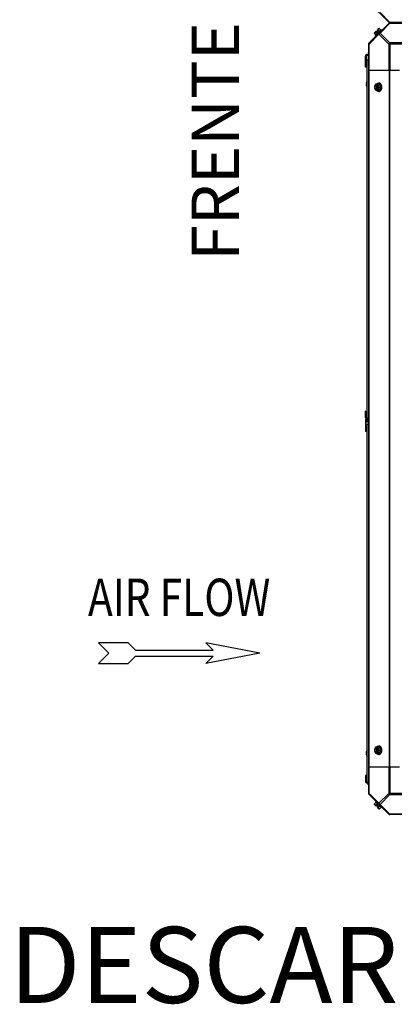
# Model space of a CAD drawing. Units: millimetres. Extents: x -2074 to 21732, y -6565 to 724.
# Drawn here: x 15317 to 15908, y -2835 to -1281 of the extents above; entities that cross this region are included whole.
import ezdxf
from ezdxf.enums import TextEntityAlignment as Align

# ---------------------------------------------------------------- set-up
doc = ezdxf.new("R2010")
doc.units = ezdxf.units.MM
doc.header["$LTSCALE"] = 50
doc.layers.add('7_ALL_ROUNDS', color=7, linetype='Continuous')
doc.layers.add('9_ALL_CHAMFERS', color=7, linetype='Continuous')
doc.styles.add('Arial', font='arial.ttf')
doc.styles.add('romans-Arial Narrow', font='ARIALNB.TTF')

# ---------------------------------------------------------------- blocks, each defined once
blk = doc.blocks.new('Air Flow')
at = {"color": 7}
for p, q in [((0, 3.768), (-0.55, 4.318)), ((-0.55, 4.318), (-0.55, 2.732)), ((0, 3.768), (0.55, 4.318)), ((0.55, 2.732), (0.55, 4.318)), ((-0.159, 2.341), (-0.55, 2.732)), ((0.159, 2.341), (0.55, 2.732)), ((-0.159, 2.341), (-0.159, -1.821)), ((0.159, 2.341), (0.159, -1.821)), ((0, -4.318), (-0.55, -1.43)), ((-0.159, -1.821), (-0.55, -1.43)), ((0, -4.318), (0.55, -1.43)), ((0.159, -1.821), (0.55, -1.43))]:
    blk.add_line(p, q, dxfattribs=at)
at = {"color": 7, "style": 'romans-Arial Narrow', "width": 0.8}
blk.add_text('AIR FLOW', height=2, rotation=270, dxfattribs=at).set_placement((1.988, 0.006), align=Align.CENTER)
blk = doc.blocks.new('BLOCO_40TR_1')
at = {"linetype": 'Continuous'}
for p, q in [((15877.1, -1302.3), (15879.4, -1304.7)), ((15877.2, -1301.4), (15879.9, -1298.7)), ((15888, -1296.1), (15878.6, -1305.5)), ((15879.5, -1306.4), (15878.6, -1305.5)), ((15879, -1300.4), (15881.4, -1302.7)), ((15879.9, -1298.7), (15881.8, -1300.7)), ((15881.2, -1297.3), (15883.9, -1294.6)), ((15881.2, -1297.3), (15883.2, -1299.3)), ((15881.8, -1300.7), (15883.2, -1299.3)), ((15882.9, -1296.5), (15885.3, -1298.8)), ((15884.8, -1294.5), (15887.2, -1296.9)), ((15888, -1296.1), (15888.9, -1297)), ((15864.8, -1335.4), (15864.8, -1336.4)), ((15864.8, -1335.4), (15867.9, -1335.4)), ((15864.8, -1336.4), (15867.9, -1336.4)), ((15867, -1332.4), (15867, -1335.4)), ((15867, -1332.4), (15867.9, -1332.4)), ((15867, -1336.4), (15867, -1344.5)), ((15862.8, -1337.4), (15863.8, -1337.4)), ((15865.8, -1909.5), (15865.8, -1344.5)), ((15867.9, -1344.5), (15865.8, -1344.5)), ((15864.1, -1381.9), (15864.1, -1381.9)), ((15864.1, -1381.9), (15864.6, -1381.9)), ((15864.6, -1381.9), (15864.1, -1381.9)), ((15864.1, -1383), (15864.6, -1382.9)), ((15864.1, -1383), (15864.6, -1382.9)), ((15864.1, -1383), (15864.1, -1383)), ((15864.6, -1381.9), (15864.6, -1382.9)), ((15864.6, -1381.9), (15864.7, -1381.9)), ((15864.7, -1382.9), (15864.6, -1382.9)), ((15864.7, -1379.4), (15864.7, -1379.4)), ((15864.7, -1381.9), (15864.7, -1382.4)), ((15864.7, -1382.4), (15864.7, -1382.9)), ((15885.3, -1382.4), (15879, -1382.4)), ((15879.9, -1382.5), (15879.9, -1383.4)), ((15881.2, -1383.4), (15881.2, -1382.5)), ((15884.2, -1380.5), (15883.3, -1380.5)), ((15887.2, -1387.1), (15885.3, -1382.4)), ((15864.7, -1385.4), (15864.7, -1385.4)), ((15885.3, -1391.9), (15879, -1391.9)), ((15879.9, -1383.4), (15880.1, -1383.4)), ((15880.1, -1390.8), (15879.9, -1390.8)), ((15879.9, -1390.8), (15879.9, -1391.8)), ((15880.1, -1383.4), (15880.1, -1390.8)), ((15881.2, -1391.8), (15881.2, -1390.8)), ((15881.5, -1390.7), (15881.5, -1383.6)), ((15884.2, -1393.7), (15883.3, -1393.7)), ((15884.8, -1387.1), (15887.2, -1387.1)), ((15885.3, -1391.9), (15887.2, -1387.1)), ((15862.8, -1908.5), (15863.7, -1908.5)), ((15864.7, -1907.4), (15864.7, -1907.4)), ((15867.9, -1909.5), (15864.7, -1909.5)), ((15864.7, -1909.5), (15864.7, -1911.4)), ((15867.9, -1910.4), (15864.7, -1910.4)), ((15867.9, -1911.4), (15864.7, -1911.4)), ((15866.8, -1916.1), (15866.8, -1911.4)), ((15867, -1911.4), (15867, -1919.4)), ((15862.8, -1912.4), (15863.7, -1912.4)), ((15864.7, -1913.4), (15864.7, -1913.4)), ((15867.9, -1919.4), (15865.8, -1919.4)), ((15865.8, -2484.4), (15865.8, -1919.4)), ((15866.8, -1916.1), (15867, -1916.1)), ((15864.1, -2437.9), (15864.1, -2437.9)), ((15864.1, -2437.9), (15864.6, -2437.9)), ((15864.6, -2437.9), (15864.1, -2437.9)), ((15864.1, -2439), (15864.6, -2438.9)), ((15864.1, -2439), (15864.6, -2438.9)), ((15864.1, -2439), (15864.1, -2439)), ((15864.6, -2437.9), (15864.6, -2438.9)), ((15864.6, -2437.9), (15864.7, -2437.9)), ((15864.7, -2438.9), (15864.6, -2438.9)), ((15864.7, -2435.4), (15864.7, -2435.4)), ((15864.7, -2437.9), (15864.7, -2438.4)), ((15864.7, -2438.4), (15864.7, -2438.9)), ((15885.3, -2429), (15879, -2429)), ((15885.3, -2438.5), (15879, -2438.5)), ((15879.9, -2429.1), (15879.9, -2430)), ((15879.9, -2430), (15880.1, -2430)), ((15880.1, -2437.4), (15879.9, -2437.4)), ((15879.9, -2437.4), (15879.9, -2438.4)), ((15880.1, -2430), (15880.1, -2437.4)), ((15881.2, -2430), (15881.2, -2429.1)), ((15881.2, -2438.4), (15881.2, -2437.4)), ((15881.5, -2437.3), (15881.5, -2430.2)), ((15884.2, -2427.1), (15883.3, -2427.1)), ((15884.8, -2433.7), (15887.2, -2433.7)), ((15887.2, -2433.7), (15885.3, -2429)), ((15885.3, -2438.5), (15887.2, -2433.7)), ((15864.7, -2441.4), (15864.7, -2441.4)), ((15884.2, -2440.3), (15883.3, -2440.3)), ((15862.8, -2483.4), (15863.8, -2483.4)), ((15864.8, -2484.4), (15867.9, -2484.4)), ((15864.8, -2485.4), (15864.8, -2484.4)), ((15864.8, -2485.4), (15867.9, -2485.4)), ((15867, -2488.4), (15867, -2485.4)), ((15867, -2488.4), (15867.9, -2488.4)), ((15877.1, -2518.5), (15879.4, -2516.2)), ((15878.6, -2515.4), (15879.5, -2514.5)), ((15878.6, -2515.4), (15888, -2524.7)), ((15879.9, -2522.2), (15877.2, -2519.5)), ((15879, -2520.5), (15881.4, -2518.1)), ((15881.8, -2520.2), (15879.9, -2522.2)), ((15883.2, -2521.5), (15881.2, -2523.5)), ((15883.9, -2526.2), (15881.2, -2523.5)), ((15883.2, -2521.5), (15881.8, -2520.2)), ((15882.9, -2524.4), (15885.3, -2522)), ((15884.8, -2526.3), (15887.2, -2523.9)), ((15888.9, -2523.8), (15888, -2524.7))]:
    blk.add_line(p, q, dxfattribs=at)
for centre, radius, start, end in [((15885.3, -1302.8), 8.25, 170.2644, 176.8103), ((15885.3, -1302.8), 6.74, 143.1301, 159.0948), ((15885.3, -1302.8), 6.74, 110.9052, 126.8699), ((15885.3, -1302.8), 8.25, 93.1897, 99.7356), ((15864.8, -1337.4), 2, 90, 180), ((15864.8, -1337.4), 1, 90, 180), ((15871.2, -1382.4), 7.22, 156.364, 172.447), ((15867.1, -1381.9), 3.02, 172.4431, 174.4078), ((15866.7, -1381.8), 2.65, 174.4318, 175.2967), ((15866.4, -1381.8), 2.31, 175.2902, 176.7549), ((15865.9, -1381.8), 1.8, 176.7883, 178.1508), ((15865.8, -1383.1), 1.72, 181.8194, 183.2414), ((15865.3, -1383.1), 1.26, 180.0366, 181.8827), ((15866.7, -1383), 2.64, 184.7021, 185.5691), ((15866.3, -1383), 2.22, 183.2154, 184.7378), ((15867, -1383), 2.97, 185.5762, 187.5732), ((15871.2, -1382.4), 7.2, 155.5638, 156.0135), ((15864.9, -1379.5), 0.234, 155.1518, 180), ((15871.2, -1382.4), 7.21, 156.0135, 156.3643), ((15871.2, -1382.4), 7.19, 139.1108, 155.1518), ((15887.8, -1386.3), 8.84, 153.2038, 153.9002), ((15889.1, -1386.3), 8.82, 153.2031, 153.9009), ((15871.2, -1382.4), 7.22, 187.553, 203.636), ((15871.2, -1382.4), 7.21, 203.6357, 203.9695), ((15871.2, -1382.4), 7.2, 203.9695, 204.4361), ((15864.9, -1385.3), 0.234, 180, 204.8482), ((15871.2, -1382.4), 7.19, 204.8482, 220.8892), ((15887.8, -1387.9), 8.82, 206.0991, 206.7969), ((15889.1, -1387.9), 8.84, 206.0998, 206.7962), ((15878.7, -1387.1), 9.23, 359.9774, 10.3989), ((15878.8, -1387.1), 9.19, 349.8187, 0.0425), ((15864.7, -1908.5), 1.95, 180, 270), ((15864.7, -1912.4), 1.95, 90, 180), ((15864.7, -1908.5), 1, 180, 270), ((15864.7, -1912.4), 1, 90, 180), ((15871.2, -1910.4), 7.22, 156.3638, 170.6807), ((15871.2, -1910.4), 7.22, 189.3193, 203.6362), ((15871.2, -1910.4), 7.2, 155.5638, 156.0135), ((15864.9, -1907.5), 0.234, 155.1518, 180), ((15871.2, -1910.4), 7.21, 156.0135, 156.3643), ((15871.2, -1910.4), 7.19, 139.1108, 155.1518), ((15871.2, -1910.4), 7.21, 203.6357, 203.9695), ((15871.2, -1910.4), 7.2, 203.9695, 204.4361), ((15864.9, -1913.3), 0.234, 180, 204.8482), ((15871.2, -1910.4), 7.19, 204.8482, 232.3276), ((15871.2, -2438.4), 7.22, 156.364, 172.447), ((15867.1, -2437.9), 3.02, 172.4431, 174.4078), ((15866.7, -2437.8), 2.65, 174.4318, 175.2967), ((15866.4, -2437.8), 2.31, 175.2902, 176.7549), ((15865.9, -2437.8), 1.8, 176.7883, 178.1508), ((15865.8, -2439.1), 1.72, 181.8194, 183.2414), ((15865.3, -2439.1), 1.26, 180.0366, 181.8827), ((15866.7, -2439), 2.64, 184.7021, 185.5691), ((15866.3, -2439), 2.22, 183.2154, 184.7378), ((15867, -2439), 2.97, 185.5762, 187.5732), ((15871.2, -2438.4), 7.22, 187.553, 203.636), ((15871.2, -2438.4), 7.2, 155.5638, 156.0135), ((15864.9, -2435.5), 0.234, 155.1518, 180), ((15871.2, -2438.4), 7.21, 156.0135, 156.3643), ((15871.2, -2438.4), 7.19, 139.1108, 155.1518), ((15887.8, -2432.9), 8.84, 153.2038, 153.9002), ((15887.8, -2434.5), 8.82, 206.0991, 206.7969), ((15889.1, -2432.9), 8.82, 153.2031, 153.9009), ((15889.1, -2434.5), 8.84, 206.0998, 206.7962), ((15878.7, -2433.7), 9.23, 359.9791, 10.1697), ((15878.8, -2433.7), 9.19, 349.5937, 0.0454), ((15871.2, -2438.4), 7.21, 203.6357, 203.9695), ((15871.2, -2438.4), 7.2, 203.9695, 204.4361), ((15864.9, -2441.3), 0.234, 180, 204.8482), ((15871.2, -2438.4), 7.19, 204.8482, 220.8892), ((15864.8, -2483.4), 2, 180, 270), ((15864.8, -2483.4), 1, 180, 270), ((15885.3, -2518.1), 8.25, 183.1897, 189.7356), ((15885.3, -2518.1), 6.74, 200.9052, 216.8699), ((15885.3, -2518.1), 6.74, 233.1301, 249.0948), ((15885.3, -2518.1), 8.25, 260.2644, 266.8103)]:
    blk.add_arc(centre, radius, start, end, dxfattribs=at)
for points, knots in [([(15877.1, -1302.3), (15877.1, -1302.2), (15877.1, -1302.1), (15877.1, -1301.9), (15877.1, -1301.7), (15877.2, -1301.5), (15877.3, -1301.4), (15877.4, -1301.2), (15877.5, -1301), (15877.6, -1301), (15877.6, -1300.9)], [0, 0, 0, 0, 0.139018, 0.27292, 0.402085, 0.527043, 0.6485, 0.767253, 0.884134, 1, 1, 1, 1]), ([(15877.6, -1300.9), (15877.6, -1300.9), (15877.7, -1300.8), (15877.9, -1300.7), (15878, -1300.6), (15878.2, -1300.5), (15878.4, -1300.5), (15878.6, -1300.4), (15878.8, -1300.4), (15878.9, -1300.4), (15879, -1300.4)], [0, 0, 0, 0, 0.115866, 0.232747, 0.3515, 0.472957, 0.597915, 0.72708, 0.860982, 1, 1, 1, 1]), ([(15882.9, -1296.5), (15882.9, -1296.4), (15882.9, -1296.3), (15882.9, -1296.1), (15883, -1295.9), (15883, -1295.7), (15883.1, -1295.5), (15883.2, -1295.4), (15883.3, -1295.2), (15883.4, -1295.1), (15883.4, -1295.1)], [0, 0, 0, 0, 0.139018, 0.27292, 0.402085, 0.527043, 0.6485, 0.767253, 0.884134, 1, 1, 1, 1]), ([(15883.4, -1295.1), (15883.5, -1295), (15883.6, -1295), (15883.7, -1294.9), (15883.9, -1294.8), (15884, -1294.7), (15884.2, -1294.6), (15884.4, -1294.6), (15884.6, -1294.5), (15884.8, -1294.5), (15884.8, -1294.5)], [0, 0, 0, 0, 0.115866, 0.232747, 0.3515, 0.472957, 0.597915, 0.72708, 0.860982, 1, 1, 1, 1]), ([(15864.1, -1381.7), (15864.1, -1381.7), (15864.1, -1381.7), (15864.1, -1381.8), (15864.1, -1381.8)], [0, 0, 0, 0, 0.260928, 1, 1, 1, 1]), ([(15864.1, -1381.8), (15864.1, -1381.8), (15864.1, -1381.8), (15864.1, -1381.8), (15864.1, -1381.8)], [0, 0, 0, 0, 0.264331, 1, 1, 1, 1]), ([(15864.1, -1381.8), (15864.1, -1381.8), (15864.1, -1381.8), (15864.1, -1381.8), (15864.1, -1381.8)], [0, 0, 0, 0, 0.267821, 1, 1, 1, 1]), ([(15864.1, -1381.8), (15864.1, -1381.8), (15864.1, -1381.8), (15864.1, -1381.9), (15864.1, -1381.9)], [0, 0, 0, 0, 0.281042, 1, 1, 1, 1]), ([(15864.1, -1381.9), (15864.1, -1381.9), (15864.1, -1381.9), (15864.1, -1381.9), (15864.1, -1381.9)], [0, 0, 0, 0, 0.277652, 1, 1, 1, 1]), ([(15864.1, -1381.9), (15864.1, -1381.9), (15864.1, -1381.9), (15864.1, -1381.9), (15864.1, -1381.9)], [0, 0, 0, 0, 0.342569, 1, 1, 1, 1]), ([(15864.1, -1381.9), (15864.1, -1381.9), (15864.2, -1381.9), (15864.4, -1381.9), (15864.5, -1381.9), (15864.6, -1381.9)], [0, 0, 0, 0, 0.154048, 0.372792, 1, 1, 1, 1]), ([(15864.6, -1382.9), (15864.5, -1383), (15864.4, -1383), (15864.2, -1383), (15864.1, -1383), (15864.1, -1383)], [0, 0, 0, 0, 0.627208, 0.845952, 1, 1, 1, 1]), ([(15864.1, -1383), (15864.1, -1383), (15864.1, -1383), (15864.1, -1383), (15864.1, -1383)], [0, 0, 0, 0, 0.18476, 1, 1, 1, 1]), ([(15864.1, -1383), (15864.1, -1383), (15864.1, -1383), (15864.1, -1383), (15864.1, -1383)], [0, 0, 0, 0, 0.222664, 1, 1, 1, 1]), ([(15864.1, -1383), (15864.1, -1383), (15864.1, -1383), (15864.1, -1383), (15864.1, -1383)], [0, 0, 0, 0, 0.218873, 1, 1, 1, 1]), ([(15864.1, -1383), (15864.1, -1383), (15864.1, -1383), (15864.1, -1383), (15864.1, -1383)], [0, 0, 0, 0, 0.23199, 1, 1, 1, 1]), ([(15864.1, -1383), (15864.1, -1383), (15864.1, -1383.1), (15864.1, -1383.1), (15864.1, -1383.1)], [0, 0, 0, 0, 0.235411, 1, 1, 1, 1]), ([(15879, -1382.4), (15878.9, -1382.5), (15878.6, -1382.9), (15878.2, -1383.5), (15877.9, -1384), (15877.7, -1384.4), (15877.6, -1384.6), (15877.6, -1384.7)], [0, 0, 0, 0, 0.255342, 0.508254, 0.757001, 0.879345, 1, 1, 1, 1]), ([(15879.9, -1382.5), (15879.7, -1382.5), (15879.5, -1382.6), (15879.2, -1382.8), (15878.8, -1383), (15878.5, -1383.3), (15878.3, -1383.6), (15878, -1383.9), (15877.8, -1384.3), (15877.7, -1384.6), (15877.6, -1384.7)], [0, 0, 0, 0, 0.11088, 0.224917, 0.342794, 0.465054, 0.591961, 0.723547, 0.859688, 1, 1, 1, 1]), ([(15880.1, -1382.3), (15880.2, -1382.2), (15880.4, -1381.9), (15880.7, -1381.6), (15881, -1381.4), (15881.2, -1381.2), (15881.5, -1381), (15881.8, -1380.9), (15882, -1380.8), (15882.2, -1380.7), (15882.4, -1380.6), (15882.6, -1380.6), (15882.9, -1380.5), (15883.1, -1380.5), (15883.2, -1380.5), (15883.3, -1380.5)], [0, 0, 0, 0, 0.138282, 0.272013, 0.337235, 0.401387, 0.526639, 0.587918, 0.648386, 0.708138, 0.767274, 0.825906, 0.884154, 0.942143, 1, 1, 1, 1]), ([(15883.4, -1384.7), (15883.4, -1384.6), (15883.3, -1384.3), (15883, -1383.9), (15882.8, -1383.6), (15882.5, -1383.3), (15882.2, -1383), (15881.9, -1382.8), (15881.5, -1382.6), (15881.3, -1382.5), (15881.2, -1382.5)], [0, 0, 0, 0, 0.140312, 0.276453, 0.408039, 0.534946, 0.657206, 0.775083, 0.88912, 1, 1, 1, 1]), ([(15883.4, -1384.7), (15883.4, -1384.6), (15883.3, -1384.4), (15883.2, -1384), (15883, -1383.5), (15882.9, -1383), (15882.9, -1382.6), (15882.9, -1382.5), (15882.9, -1382.4)], [0, 0, 0, 0, 0.133688, 0.265245, 0.521008, 0.766168, 0.884566, 1, 1, 1, 1]), ([(15883.3, -1380.5), (15883.4, -1380.5), (15883.7, -1380.5), (15884, -1380.6), (15884.3, -1380.7), (15884.5, -1380.7), (15884.8, -1380.8), (15885, -1381), (15885.2, -1381.1), (15885.5, -1381.3), (15885.9, -1381.6), (15886.2, -1381.9), (15886.5, -1382.2), (15886.7, -1382.6), (15887, -1383), (15887.2, -1383.5), (15887.4, -1383.9), (15887.6, -1384.4), (15887.7, -1384.9), (15887.8, -1385.3), (15887.8, -1385.5)], [0, 0, 0, 0, 0.053056, 0.106468, 0.133424, 0.160593, 0.215698, 0.243719, 0.272086, 0.329936, 0.389425, 0.45066, 0.513692, 0.578521, 0.645102, 0.713345, 0.783127, 0.854291, 0.926653, 1, 1, 1, 1]), ([(15888.3, -1383.9), (15888.2, -1383.7), (15888, -1383.3), (15887.8, -1382.9), (15887.6, -1382.5), (15887.3, -1382.2), (15887.1, -1381.9), (15886.9, -1381.7), (15886.6, -1381.4), (15886.3, -1381.2), (15886, -1381), (15885.7, -1380.9), (15885.4, -1380.7), (15885.1, -1380.6), (15884.8, -1380.6), (15884.5, -1380.5), (15884.3, -1380.5), (15884.2, -1380.5)], [0, 0, 0, 0, 0.143754, 0.213655, 0.282117, 0.349089, 0.414545, 0.478485, 0.540936, 0.601953, 0.661627, 0.720074, 0.777442, 0.833908, 0.889673, 0.944958, 1, 1, 1, 1]), ([(15877.6, -1384.7), (15877.6, -1384.8), (15877.5, -1385), (15877.3, -1385.4), (15877.2, -1385.9), (15877.1, -1386.4), (15877.1, -1386.8), (15877.1, -1387), (15877.1, -1387.1)], [0, 0, 0, 0, 0.133688, 0.265245, 0.521008, 0.766168, 0.884566, 1, 1, 1, 1]), ([(15877.1, -1387.1), (15877.1, -1387.2), (15877.1, -1387.4), (15877.1, -1387.8), (15877.2, -1388.3), (15877.3, -1388.8), (15877.5, -1389.2), (15877.6, -1389.4), (15877.6, -1389.5)], [0, 0, 0, 0, 0.115434, 0.233832, 0.478992, 0.734755, 0.866312, 1, 1, 1, 1]), ([(15877.6, -1384.7), (15877.6, -1384.8), (15877.5, -1385), (15877.4, -1385.4), (15877.3, -1385.9), (15877.2, -1386.5), (15877.1, -1387.1), (15877.2, -1387.7), (15877.3, -1388.4), (15877.4, -1388.8), (15877.5, -1389.2), (15877.6, -1389.4), (15877.6, -1389.5)], [0, 0, 0, 0, 0.06025, 0.1214, 0.245824, 0.37237, 0.5, 0.62763, 0.754176, 0.878601, 0.93975, 1, 1, 1, 1]), ([(15877.6, -1389.5), (15877.6, -1389.6), (15877.7, -1389.8), (15877.9, -1390.2), (15878.2, -1390.7), (15878.6, -1391.3), (15878.9, -1391.7), (15879, -1391.9)], [0, 0, 0, 0, 0.120655, 0.242999, 0.491746, 0.744658, 1, 1, 1, 1]), ([(15877.6, -1389.5), (15877.7, -1389.6), (15877.8, -1389.9), (15878, -1390.3), (15878.3, -1390.7), (15878.5, -1391), (15878.8, -1391.3), (15879.2, -1391.5), (15879.5, -1391.7), (15879.7, -1391.8), (15879.9, -1391.8)], [0, 0, 0, 0, 0.140312, 0.276453, 0.408039, 0.534946, 0.657206, 0.775083, 0.88912, 1, 1, 1, 1]), ([(15879.9, -1383.4), (15879.8, -1383.5), (15879.6, -1383.5), (15879.4, -1383.6), (15879.2, -1383.8), (15879, -1383.9), (15878.9, -1384.1), (15878.7, -1384.3), (15878.5, -1384.5), (15878.4, -1384.8), (15878.3, -1385), (15878.1, -1385.4), (15878, -1385.9), (15877.9, -1386.5), (15877.8, -1387.1), (15877.9, -1387.7), (15878, -1388.4), (15878.1, -1388.9), (15878.3, -1389.4), (15878.5, -1389.7), (15878.7, -1389.9), (15878.9, -1390.1), (15879, -1390.3), (15879.2, -1390.5), (15879.4, -1390.6), (15879.6, -1390.7), (15879.8, -1390.8), (15879.9, -1390.8)], [0, 0, 0, 0, 0.025909, 0.052443, 0.079675, 0.107677, 0.136505, 0.166181, 0.196702, 0.228043, 0.260162, 0.293, 0.360481, 0.429779, 0.500018, 0.570258, 0.639555, 0.707036, 0.771955, 0.803297, 0.833817, 0.863493, 0.892321, 0.920324, 0.947557, 0.974091, 1, 1, 1, 1]), ([(15879.1, -1390.1), (15879.1, -1390), (15878.9, -1389.8), (15878.7, -1389.5), (15878.6, -1389.2), (15878.5, -1389), (15878.4, -1388.7), (15878.3, -1388.4), (15878.2, -1388), (15878.1, -1387.6), (15878.1, -1387.1), (15878.1, -1386.7), (15878.2, -1386.3), (15878.3, -1385.8), (15878.4, -1385.5), (15878.5, -1385.3), (15878.6, -1385), (15878.7, -1384.7), (15878.9, -1384.4), (15879.1, -1384.2), (15879.1, -1384.1)], [0, 0, 0, 0, 0.056366, 0.114921, 0.175543, 0.206575, 0.238037, 0.302086, 0.36736, 0.433476, 0.500019, 0.566561, 0.632675, 0.697946, 0.761989, 0.793448, 0.824477, 0.885092, 0.943641, 1, 1, 1, 1]), ([(15879.1, -1384.1), (15879.2, -1384), (15879.4, -1383.9), (15879.6, -1383.7), (15879.9, -1383.5), (15880, -1383.5), (15880.1, -1383.4)], [0, 0, 0, 0, 0.262889, 0.516572, 0.761936, 1, 1, 1, 1]), ([(15880.1, -1390.8), (15880, -1390.8), (15879.9, -1390.7), (15879.6, -1390.5), (15879.4, -1390.4), (15879.2, -1390.2), (15879.1, -1390.1)], [0, 0, 0, 0, 0.238053, 0.483411, 0.737097, 1, 1, 1, 1]), ([(15883.3, -1393.7), (15883.2, -1393.7), (15883.1, -1393.7), (15882.9, -1393.7), (15882.6, -1393.7), (15882.4, -1393.6), (15882.2, -1393.5), (15882, -1393.5), (15881.8, -1393.4), (15881.5, -1393.2), (15881.2, -1393), (15881, -1392.8), (15880.7, -1392.6), (15880.4, -1392.3), (15880.2, -1392), (15880.1, -1391.9)], [0, 0, 0, 0, 0.057857, 0.115845, 0.174093, 0.232726, 0.291861, 0.351613, 0.412081, 0.47336, 0.598612, 0.662765, 0.727986, 0.861718, 1, 1, 1, 1]), ([(15881.5, -1383.6), (15881.5, -1383.5), (15881.4, -1383.5), (15881.3, -1383.5), (15881.2, -1383.4)], [0, 0, 0, 0, 0.253, 1, 1, 1, 1]), ([(15881.2, -1391.8), (15881.3, -1391.8), (15881.5, -1391.7), (15881.9, -1391.5), (15882.2, -1391.3), (15882.5, -1391), (15882.8, -1390.7), (15883, -1390.3), (15883.3, -1389.9), (15883.4, -1389.6), (15883.4, -1389.5)], [0, 0, 0, 0, 0.11088, 0.224917, 0.342794, 0.465054, 0.591961, 0.723547, 0.859688, 1, 1, 1, 1]), ([(15881.2, -1390.8), (15881.2, -1390.8), (15881.3, -1390.8), (15881.4, -1390.7), (15881.5, -1390.7)], [0, 0, 0, 0, 0.247251, 1, 1, 1, 1]), ([(15881.5, -1390.7), (15881.5, -1390.6), (15881.7, -1390.6), (15881.9, -1390.4), (15882, -1390.3), (15882.2, -1390.1), (15882.3, -1389.9), (15882.5, -1389.7), (15882.6, -1389.5), (15882.7, -1389.3), (15882.9, -1389), (15882.9, -1388.8), (15883, -1388.5), (15883.1, -1388.2), (15883.2, -1387.7), (15883.2, -1387.1), (15883.2, -1386.5), (15883.1, -1386.1), (15883, -1385.7), (15882.9, -1385.5), (15882.9, -1385.2), (15882.7, -1385), (15882.6, -1384.7), (15882.5, -1384.5), (15882.3, -1384.3), (15882.2, -1384.1), (15882, -1384), (15881.9, -1383.8), (15881.7, -1383.7), (15881.5, -1383.6), (15881.5, -1383.6)], [0, 0, 0, 0, 0.026326, 0.053298, 0.080975, 0.109401, 0.138592, 0.168547, 0.199248, 0.230663, 0.262746, 0.295439, 0.328674, 0.362373, 0.430795, 0.499999, 0.569202, 0.637624, 0.671323, 0.704558, 0.737251, 0.769334, 0.800749, 0.83145, 0.861406, 0.890598, 0.919024, 0.946701, 0.973674, 1, 1, 1, 1]), ([(15882.9, -1391.9), (15882.9, -1391.8), (15882.9, -1391.6), (15882.9, -1391.2), (15883, -1390.7), (15883.2, -1390.2), (15883.3, -1389.8), (15883.4, -1389.6), (15883.4, -1389.5)], [0, 0, 0, 0, 0.115434, 0.233832, 0.478992, 0.734755, 0.866312, 1, 1, 1, 1]), ([(15887.8, -1388.8), (15887.8, -1388.9), (15887.7, -1389.3), (15887.6, -1389.8), (15887.4, -1390.3), (15887.2, -1390.7), (15887, -1391.2), (15886.7, -1391.6), (15886.5, -1392), (15886.2, -1392.3), (15885.9, -1392.7), (15885.5, -1392.9), (15885.2, -1393.1), (15885, -1393.3), (15884.8, -1393.4), (15884.5, -1393.5), (15884.3, -1393.6), (15884, -1393.7), (15883.7, -1393.7), (15883.4, -1393.7), (15883.3, -1393.7)], [0, 0, 0, 0, 0.073348, 0.145721, 0.216906, 0.286713, 0.354984, 0.421591, 0.486443, 0.549493, 0.610739, 0.67023, 0.728072, 0.756432, 0.784443, 0.839522, 0.866675, 0.893613, 0.946985, 1, 1, 1, 1]), ([(15884.8, -1387.1), (15884.7, -1386.9), (15884.4, -1386.6), (15884, -1386), (15883.8, -1385.5), (15883.6, -1385), (15883.5, -1384.8), (15883.4, -1384.7)], [0, 0, 0, 0, 0.255342, 0.508254, 0.757001, 0.879345, 1, 1, 1, 1]), ([(15883.4, -1389.5), (15883.5, -1389.4), (15883.5, -1389.2), (15883.7, -1388.8), (15883.8, -1388.4), (15883.9, -1387.7), (15883.9, -1387.1), (15883.9, -1386.5), (15883.8, -1385.9), (15883.7, -1385.4), (15883.5, -1385), (15883.5, -1384.8), (15883.4, -1384.7)], [0, 0, 0, 0, 0.06025, 0.1214, 0.245824, 0.37237, 0.5, 0.62763, 0.754176, 0.878601, 0.93975, 1, 1, 1, 1]), ([(15883.4, -1389.5), (15883.5, -1389.4), (15883.6, -1389.2), (15883.8, -1388.8), (15884, -1388.3), (15884.4, -1387.7), (15884.7, -1387.3), (15884.8, -1387.1)], [0, 0, 0, 0, 0.120655, 0.242999, 0.491746, 0.744658, 1, 1, 1, 1]), ([(15884.2, -1393.7), (15884.3, -1393.7), (15884.5, -1393.7), (15884.8, -1393.7), (15885.1, -1393.6), (15885.4, -1393.5), (15885.7, -1393.4), (15886, -1393.2), (15886.3, -1393), (15886.6, -1392.8), (15886.9, -1392.6), (15887.1, -1392.3), (15887.3, -1392), (15887.6, -1391.7), (15887.8, -1391.4), (15888, -1390.9), (15888.2, -1390.6), (15888.3, -1390.3)], [0, 0, 0, 0, 0.055042, 0.110327, 0.166092, 0.222558, 0.279926, 0.338373, 0.398046, 0.459064, 0.521515, 0.585454, 0.650911, 0.717883, 0.786345, 0.856246, 1, 1, 1, 1]), ([(15888.9, -1387.1), (15888.9, -1387), (15888.9, -1386.7), (15888.8, -1386.2), (15888.8, -1385.7), (15888.7, -1385.1), (15888.5, -1384.5), (15888.4, -1384.1), (15888.3, -1383.9)], [0, 0, 0, 0, 0.127526, 0.254882, 0.444856, 0.632847, 0.818135, 1, 1, 1, 1]), ([(15888.3, -1390.3), (15888.4, -1390.1), (15888.5, -1389.6), (15888.7, -1389), (15888.8, -1388.4), (15888.9, -1387.7), (15888.9, -1387.3), (15888.9, -1387.1)], [0, 0, 0, 0, 0.243256, 0.429539, 0.618285, 0.80876, 1, 1, 1, 1]), ([(15864.1, -2437.7), (15864.1, -2437.7), (15864.1, -2437.7), (15864.1, -2437.8), (15864.1, -2437.8)], [0, 0, 0, 0, 0.260928, 1, 1, 1, 1]), ([(15864.1, -2437.8), (15864.1, -2437.8), (15864.1, -2437.8), (15864.1, -2437.8), (15864.1, -2437.8)], [0, 0, 0, 0, 0.264331, 1, 1, 1, 1]), ([(15864.1, -2437.8), (15864.1, -2437.8), (15864.1, -2437.8), (15864.1, -2437.8), (15864.1, -2437.8)], [0, 0, 0, 0, 0.267821, 1, 1, 1, 1]), ([(15864.1, -2437.8), (15864.1, -2437.8), (15864.1, -2437.8), (15864.1, -2437.9), (15864.1, -2437.9)], [0, 0, 0, 0, 0.281042, 1, 1, 1, 1]), ([(15864.1, -2437.9), (15864.1, -2437.9), (15864.1, -2437.9), (15864.1, -2437.9), (15864.1, -2437.9)], [0, 0, 0, 0, 0.277652, 1, 1, 1, 1]), ([(15864.1, -2437.9), (15864.1, -2437.9), (15864.1, -2437.9), (15864.1, -2437.9), (15864.1, -2437.9)], [0, 0, 0, 0, 0.342569, 1, 1, 1, 1]), ([(15864.1, -2437.9), (15864.1, -2437.9), (15864.2, -2437.9), (15864.4, -2437.9), (15864.5, -2437.9), (15864.6, -2437.9)], [0, 0, 0, 0, 0.154048, 0.372792, 1, 1, 1, 1]), ([(15864.6, -2438.9), (15864.5, -2439), (15864.4, -2439), (15864.2, -2439), (15864.1, -2439), (15864.1, -2439)], [0, 0, 0, 0, 0.627208, 0.845952, 1, 1, 1, 1]), ([(15864.1, -2439), (15864.1, -2439), (15864.1, -2439), (15864.1, -2439), (15864.1, -2439)], [0, 0, 0, 0, 0.18476, 1, 1, 1, 1]), ([(15864.1, -2439), (15864.1, -2439), (15864.1, -2439), (15864.1, -2439), (15864.1, -2439)], [0, 0, 0, 0, 0.222664, 1, 1, 1, 1]), ([(15864.1, -2439), (15864.1, -2439), (15864.1, -2439), (15864.1, -2439), (15864.1, -2439)], [0, 0, 0, 0, 0.218873, 1, 1, 1, 1]), ([(15864.1, -2439), (15864.1, -2439), (15864.1, -2439), (15864.1, -2439), (15864.1, -2439)], [0, 0, 0, 0, 0.23199, 1, 1, 1, 1]), ([(15864.1, -2439), (15864.1, -2439), (15864.1, -2439.1), (15864.1, -2439.1), (15864.1, -2439.1)], [0, 0, 0, 0, 0.235411, 1, 1, 1, 1]), ([(15877.6, -2431.3), (15877.6, -2431.4), (15877.5, -2431.6), (15877.3, -2432), (15877.2, -2432.5), (15877.1, -2433), (15877.1, -2433.4), (15877.1, -2433.6), (15877.1, -2433.7)], [0, 0, 0, 0, 0.133688, 0.265245, 0.521008, 0.766168, 0.884566, 1, 1, 1, 1]), ([(15877.1, -2433.7), (15877.1, -2433.8), (15877.1, -2434), (15877.1, -2434.4), (15877.2, -2434.9), (15877.3, -2435.4), (15877.5, -2435.8), (15877.6, -2436), (15877.6, -2436.1)], [0, 0, 0, 0, 0.115434, 0.233832, 0.478992, 0.734755, 0.866312, 1, 1, 1, 1]), ([(15877.6, -2431.3), (15877.6, -2431.4), (15877.5, -2431.6), (15877.4, -2432), (15877.3, -2432.5), (15877.2, -2433.1), (15877.1, -2433.7), (15877.2, -2434.3), (15877.3, -2435), (15877.4, -2435.4), (15877.5, -2435.8), (15877.6, -2436), (15877.6, -2436.1)], [0, 0, 0, 0, 0.06025, 0.1214, 0.245824, 0.37237, 0.5, 0.62763, 0.754176, 0.878601, 0.93975, 1, 1, 1, 1]), ([(15879, -2429), (15878.9, -2429.1), (15878.6, -2429.5), (15878.2, -2430.1), (15877.9, -2430.6), (15877.7, -2431), (15877.6, -2431.2), (15877.6, -2431.3)], [0, 0, 0, 0, 0.255342, 0.508254, 0.757001, 0.879345, 1, 1, 1, 1]), ([(15879.9, -2429.1), (15879.7, -2429.1), (15879.5, -2429.2), (15879.2, -2429.4), (15878.8, -2429.6), (15878.5, -2429.9), (15878.3, -2430.2), (15878, -2430.5), (15877.8, -2430.9), (15877.7, -2431.2), (15877.6, -2431.3)], [0, 0, 0, 0, 0.11088, 0.224917, 0.342794, 0.465054, 0.591961, 0.723547, 0.859688, 1, 1, 1, 1]), ([(15877.6, -2436.1), (15877.6, -2436.2), (15877.7, -2436.4), (15877.9, -2436.8), (15878.2, -2437.3), (15878.6, -2437.9), (15878.9, -2438.3), (15879, -2438.5)], [0, 0, 0, 0, 0.120655, 0.242999, 0.491746, 0.744658, 1, 1, 1, 1]), ([(15877.6, -2436.1), (15877.7, -2436.2), (15877.8, -2436.5), (15878, -2436.9), (15878.3, -2437.3), (15878.5, -2437.6), (15878.8, -2437.9), (15879.2, -2438.1), (15879.5, -2438.3), (15879.7, -2438.4), (15879.9, -2438.4)], [0, 0, 0, 0, 0.140312, 0.276453, 0.408039, 0.534946, 0.657206, 0.775083, 0.88912, 1, 1, 1, 1]), ([(15879.9, -2430), (15879.8, -2430.1), (15879.6, -2430.1), (15879.4, -2430.2), (15879.2, -2430.4), (15879, -2430.5), (15878.9, -2430.7), (15878.7, -2430.9), (15878.5, -2431.1), (15878.4, -2431.4), (15878.3, -2431.6), (15878.1, -2432), (15878, -2432.5), (15877.9, -2433.1), (15877.8, -2433.7), (15877.9, -2434.3), (15878, -2435), (15878.1, -2435.5), (15878.3, -2436), (15878.5, -2436.3), (15878.7, -2436.5), (15878.9, -2436.7), (15879, -2436.9), (15879.2, -2437.1), (15879.4, -2437.2), (15879.6, -2437.3), (15879.8, -2437.4), (15879.9, -2437.4)], [0, 0, 0, 0, 0.025909, 0.052443, 0.079675, 0.107677, 0.136505, 0.166181, 0.196702, 0.228043, 0.260162, 0.293, 0.360481, 0.429779, 0.500018, 0.570258, 0.639555, 0.707036, 0.771955, 0.803297, 0.833817, 0.863493, 0.892321, 0.920324, 0.947557, 0.974091, 1, 1, 1, 1]), ([(15879.1, -2436.7), (15879.1, -2436.6), (15878.9, -2436.4), (15878.7, -2436.1), (15878.6, -2435.8), (15878.5, -2435.6), (15878.4, -2435.3), (15878.3, -2435), (15878.2, -2434.6), (15878.1, -2434.2), (15878.1, -2433.7), (15878.1, -2433.3), (15878.2, -2432.9), (15878.3, -2432.4), (15878.4, -2432.1), (15878.5, -2431.9), (15878.6, -2431.6), (15878.7, -2431.3), (15878.9, -2431), (15879.1, -2430.8), (15879.1, -2430.7)], [0, 0, 0, 0, 0.056366, 0.114921, 0.175543, 0.206575, 0.238037, 0.302086, 0.36736, 0.433476, 0.500019, 0.566561, 0.632675, 0.697946, 0.761989, 0.793448, 0.824477, 0.885092, 0.943641, 1, 1, 1, 1]), ([(15879.1, -2430.7), (15879.2, -2430.6), (15879.4, -2430.5), (15879.6, -2430.3), (15879.9, -2430.1), (15880, -2430.1), (15880.1, -2430)], [0, 0, 0, 0, 0.262889, 0.516572, 0.761936, 1, 1, 1, 1]), ([(15880.1, -2437.4), (15880, -2437.4), (15879.9, -2437.3), (15879.6, -2437.1), (15879.4, -2437), (15879.2, -2436.8), (15879.1, -2436.7)], [0, 0, 0, 0, 0.238053, 0.483411, 0.737097, 1, 1, 1, 1]), ([(15880.1, -2428.9), (15880.2, -2428.8), (15880.4, -2428.5), (15880.7, -2428.2), (15881, -2428), (15881.2, -2427.8), (15881.5, -2427.6), (15881.8, -2427.5), (15882, -2427.4), (15882.2, -2427.3), (15882.4, -2427.2), (15882.6, -2427.2), (15882.9, -2427.1), (15883.1, -2427.1), (15883.2, -2427.1), (15883.3, -2427.1)], [0, 0, 0, 0, 0.138282, 0.272013, 0.337235, 0.401387, 0.526639, 0.587918, 0.648386, 0.708138, 0.767274, 0.825906, 0.884154, 0.942143, 1, 1, 1, 1]), ([(15883.3, -2440.3), (15883.2, -2440.3), (15883.1, -2440.3), (15882.9, -2440.3), (15882.6, -2440.3), (15882.4, -2440.2), (15882.2, -2440.1), (15882, -2440.1), (15881.8, -2440), (15881.5, -2439.8), (15881.2, -2439.6), (15881, -2439.4), (15880.7, -2439.2), (15880.4, -2438.9), (15880.2, -2438.6), (15880.1, -2438.5)], [0, 0, 0, 0, 0.057857, 0.115845, 0.174093, 0.232726, 0.291861, 0.351613, 0.412081, 0.47336, 0.598612, 0.662765, 0.727986, 0.861718, 1, 1, 1, 1]), ([(15883.4, -2431.3), (15883.4, -2431.2), (15883.3, -2430.9), (15883, -2430.5), (15882.8, -2430.2), (15882.5, -2429.9), (15882.2, -2429.6), (15881.9, -2429.4), (15881.5, -2429.2), (15881.3, -2429.1), (15881.2, -2429.1)], [0, 0, 0, 0, 0.140312, 0.276453, 0.408039, 0.534946, 0.657206, 0.775083, 0.88912, 1, 1, 1, 1]), ([(15881.5, -2430.2), (15881.5, -2430.1), (15881.4, -2430.1), (15881.3, -2430.1), (15881.2, -2430)], [0, 0, 0, 0, 0.253, 1, 1, 1, 1]), ([(15881.2, -2438.4), (15881.3, -2438.4), (15881.5, -2438.3), (15881.9, -2438.1), (15882.2, -2437.9), (15882.5, -2437.6), (15882.8, -2437.3), (15883, -2436.9), (15883.3, -2436.5), (15883.4, -2436.2), (15883.4, -2436.1)], [0, 0, 0, 0, 0.11088, 0.224917, 0.342794, 0.465054, 0.591961, 0.723547, 0.859688, 1, 1, 1, 1]), ([(15881.2, -2437.4), (15881.2, -2437.4), (15881.3, -2437.4), (15881.4, -2437.3), (15881.5, -2437.3)], [0, 0, 0, 0, 0.247251, 1, 1, 1, 1]), ([(15881.5, -2437.3), (15881.5, -2437.2), (15881.7, -2437.2), (15881.9, -2437), (15882, -2436.9), (15882.2, -2436.7), (15882.3, -2436.5), (15882.5, -2436.3), (15882.6, -2436.1), (15882.7, -2435.9), (15882.9, -2435.6), (15882.9, -2435.4), (15883, -2435.1), (15883.1, -2434.8), (15883.2, -2434.3), (15883.2, -2433.7), (15883.2, -2433.1), (15883.1, -2432.7), (15883, -2432.3), (15882.9, -2432.1), (15882.9, -2431.8), (15882.7, -2431.6), (15882.6, -2431.3), (15882.5, -2431.1), (15882.3, -2430.9), (15882.2, -2430.7), (15882, -2430.6), (15881.9, -2430.4), (15881.7, -2430.3), (15881.5, -2430.2), (15881.5, -2430.2)], [0, 0, 0, 0, 0.026326, 0.053298, 0.080975, 0.109401, 0.138592, 0.168547, 0.199248, 0.230663, 0.262746, 0.295439, 0.328674, 0.362373, 0.430795, 0.499999, 0.569202, 0.637624, 0.671323, 0.704558, 0.737251, 0.769334, 0.800749, 0.83145, 0.861406, 0.890598, 0.919024, 0.946701, 0.973674, 1, 1, 1, 1]), ([(15883.4, -2431.3), (15883.4, -2431.2), (15883.3, -2431), (15883.2, -2430.6), (15883, -2430.1), (15882.9, -2429.6), (15882.9, -2429.2), (15882.9, -2429.1), (15882.9, -2429)], [0, 0, 0, 0, 0.133688, 0.265245, 0.521008, 0.766168, 0.884566, 1, 1, 1, 1]), ([(15882.9, -2438.5), (15882.9, -2438.4), (15882.9, -2438.2), (15882.9, -2437.8), (15883, -2437.3), (15883.2, -2436.8), (15883.3, -2436.4), (15883.4, -2436.2), (15883.4, -2436.1)], [0, 0, 0, 0, 0.115434, 0.233832, 0.478992, 0.734755, 0.866312, 1, 1, 1, 1]), ([(15883.3, -2427.1), (15883.4, -2427.1), (15883.7, -2427.1), (15884, -2427.2), (15884.3, -2427.3), (15884.5, -2427.3), (15884.8, -2427.4), (15885, -2427.6), (15885.2, -2427.7), (15885.5, -2427.9), (15885.9, -2428.2), (15886.2, -2428.5), (15886.5, -2428.9), (15886.7, -2429.2), (15887, -2429.7), (15887.2, -2430.1), (15887.4, -2430.6), (15887.6, -2431.1), (15887.7, -2431.6), (15887.8, -2431.9), (15887.8, -2432.1)], [0, 0, 0, 0, 0.053016, 0.10639, 0.133329, 0.160483, 0.215563, 0.243575, 0.271935, 0.329777, 0.389268, 0.450513, 0.513562, 0.578413, 0.645019, 0.713288, 0.783094, 0.854278, 0.926652, 1, 1, 1, 1]), ([(15887.8, -2435.4), (15887.8, -2435.6), (15887.7, -2435.9), (15887.6, -2436.4), (15887.4, -2436.9), (15887.2, -2437.4), (15887, -2437.8), (15886.7, -2438.2), (15886.5, -2438.6), (15886.2, -2438.9), (15885.9, -2439.3), (15885.5, -2439.5), (15885.2, -2439.7), (15885, -2439.9), (15884.8, -2440), (15884.5, -2440.1), (15884.3, -2440.2), (15884, -2440.3), (15883.7, -2440.3), (15883.4, -2440.3), (15883.3, -2440.3)], [0, 0, 0, 0, 0.073346, 0.145709, 0.216875, 0.286658, 0.354903, 0.421486, 0.486316, 0.54935, 0.610585, 0.670076, 0.727925, 0.756291, 0.784312, 0.839415, 0.866583, 0.893538, 0.946946, 1, 1, 1, 1]), ([(15884.8, -2433.7), (15884.7, -2433.5), (15884.4, -2433.2), (15884, -2432.6), (15883.8, -2432.1), (15883.6, -2431.6), (15883.5, -2431.4), (15883.4, -2431.3)], [0, 0, 0, 0, 0.255342, 0.508254, 0.757001, 0.879345, 1, 1, 1, 1]), ([(15883.4, -2436.1), (15883.5, -2436), (15883.5, -2435.8), (15883.7, -2435.4), (15883.8, -2435), (15883.9, -2434.3), (15883.9, -2433.7), (15883.9, -2433.1), (15883.8, -2432.5), (15883.7, -2432), (15883.5, -2431.6), (15883.5, -2431.4), (15883.4, -2431.3)], [0, 0, 0, 0, 0.06025, 0.1214, 0.245824, 0.37237, 0.5, 0.62763, 0.754176, 0.878601, 0.93975, 1, 1, 1, 1]), ([(15883.4, -2436.1), (15883.5, -2436), (15883.6, -2435.8), (15883.8, -2435.4), (15884, -2434.9), (15884.4, -2434.3), (15884.7, -2433.9), (15884.8, -2433.7)], [0, 0, 0, 0, 0.120655, 0.242999, 0.491746, 0.744658, 1, 1, 1, 1]), ([(15888.3, -2430.5), (15888.2, -2430.3), (15888, -2429.9), (15887.8, -2429.5), (15887.6, -2429.1), (15887.3, -2428.8), (15887.1, -2428.5), (15886.9, -2428.3), (15886.6, -2428), (15886.3, -2427.8), (15886, -2427.6), (15885.7, -2427.5), (15885.4, -2427.3), (15885.1, -2427.2), (15884.8, -2427.2), (15884.5, -2427.1), (15884.3, -2427.1), (15884.2, -2427.1)], [0, 0, 0, 0, 0.143754, 0.213655, 0.282117, 0.349089, 0.414545, 0.478485, 0.540936, 0.601953, 0.661627, 0.720074, 0.777442, 0.833908, 0.889673, 0.944958, 1, 1, 1, 1]), ([(15884.2, -2440.3), (15884.3, -2440.3), (15884.5, -2440.3), (15884.8, -2440.3), (15885.1, -2440.2), (15885.4, -2440.1), (15885.7, -2440), (15886, -2439.8), (15886.3, -2439.6), (15886.6, -2439.4), (15886.9, -2439.2), (15887.1, -2438.9), (15887.3, -2438.6), (15887.6, -2438.3), (15887.8, -2438), (15888, -2437.5), (15888.2, -2437.2), (15888.3, -2436.9)], [0, 0, 0, 0, 0.055042, 0.110327, 0.166092, 0.222558, 0.279926, 0.338373, 0.398046, 0.459064, 0.521515, 0.585454, 0.650911, 0.717883, 0.786345, 0.856246, 1, 1, 1, 1]), ([(15888.9, -2433.7), (15888.9, -2433.6), (15888.9, -2433.3), (15888.8, -2432.8), (15888.8, -2432.3), (15888.7, -2431.7), (15888.5, -2431.1), (15888.4, -2430.7), (15888.3, -2430.5)], [0, 0, 0, 0, 0.127526, 0.254882, 0.444856, 0.632847, 0.818135, 1, 1, 1, 1]), ([(15888.3, -2436.9), (15888.4, -2436.7), (15888.5, -2436.2), (15888.7, -2435.6), (15888.8, -2435), (15888.9, -2434.3), (15888.9, -2433.9), (15888.9, -2433.7)], [0, 0, 0, 0, 0.243256, 0.429539, 0.618285, 0.80876, 1, 1, 1, 1]), ([(15877.6, -2519.9), (15877.6, -2519.9), (15877.5, -2519.8), (15877.4, -2519.6), (15877.3, -2519.5), (15877.2, -2519.3), (15877.1, -2519.1), (15877.1, -2518.9), (15877.1, -2518.7), (15877.1, -2518.6), (15877.1, -2518.5)], [0, 0, 0, 0, 0.115866, 0.232747, 0.3515, 0.472957, 0.597915, 0.72708, 0.860982, 1, 1, 1, 1]), ([(15879, -2520.5), (15878.9, -2520.5), (15878.8, -2520.5), (15878.6, -2520.4), (15878.4, -2520.4), (15878.2, -2520.3), (15878, -2520.2), (15877.9, -2520.1), (15877.7, -2520), (15877.6, -2520), (15877.6, -2519.9)], [0, 0, 0, 0, 0.139018, 0.27292, 0.402085, 0.527043, 0.6485, 0.767253, 0.884134, 1, 1, 1, 1]), ([(15883.4, -2525.8), (15883.4, -2525.7), (15883.3, -2525.6), (15883.2, -2525.5), (15883.1, -2525.3), (15883, -2525.2), (15883, -2525), (15882.9, -2524.8), (15882.9, -2524.6), (15882.9, -2524.4), (15882.9, -2524.4)], [0, 0, 0, 0, 0.115866, 0.232747, 0.3515, 0.472957, 0.597915, 0.72708, 0.860982, 1, 1, 1, 1]), ([(15884.8, -2526.3), (15884.8, -2526.3), (15884.6, -2526.3), (15884.4, -2526.3), (15884.2, -2526.2), (15884, -2526.2), (15883.9, -2526.1), (15883.7, -2526), (15883.6, -2525.9), (15883.5, -2525.8), (15883.4, -2525.8)], [0, 0, 0, 0, 0.139018, 0.27292, 0.402085, 0.527043, 0.6485, 0.767253, 0.884134, 1, 1, 1, 1])]:
    blk.add_open_spline(points, degree=3, knots=knots, dxfattribs=at)
at = {"layer": '7_ALL_ROUNDS', "linetype": 'Continuous'}
for p, q in [((15868.3, -1253.2), (15900.1, -1285.1)), ((15886, -1269.2), (15901.5, -1284.7)), ((15900.1, -1285.8), (15868.3, -1317.6)), ((15901.5, -1286.2), (15886, -1301.7)), ((17084.9, -1285.4), (15901, -1285.4)), ((15901.5, -1286.2), (15901.5, -1284.7)), ((15942.9, -1284.7), (15901.5, -1284.7)), ((15901.5, -1286.2), (15942.9, -1286.2)), ((15884.2, -1303.5), (15868.7, -1319)), ((15899.7, -1319), (15884.2, -1303.5)), ((15901.5, -1317.2), (15886, -1301.7)), ((15867.9, -1318.4), (15867.9, -2502.4)), ((15867.9, -1319), (15868.7, -1319)), ((15868.7, -1360.4), (15868.7, -1319)), ((15899.7, -1319), (15899.7, -1360.4)), ((15942.9, -1319), (15899.7, -1319)), ((15901.5, -1317.2), (15901.5, -1360.4)), ((15942.9, -1317.2), (15901.5, -1317.2)), ((15867.9, -1360.4), (15916.8, -1360.4)), ((15868.3, -1360.4), (15868.3, -2460.4)), ((15900.1, -1360.4), (15900.1, -2460.4)), ((15901, -1360.4), (15901, -2460.4)), ((15916.8, -2460.4), (15867.9, -2460.4)), ((15868.7, -2501.9), (15868.7, -2460.4)), ((15899.7, -2460.4), (15899.7, -2501.9)), ((15901.5, -2460.4), (15901.5, -2503.6)), ((15868.7, -2501.9), (15867.9, -2501.9)), ((15868.7, -2501.9), (15884.2, -2517.4)), ((15899.7, -2501.9), (15884.2, -2517.4)), ((15942.9, -2501.9), (15899.7, -2501.9)), ((15900.1, -2535.1), (15868.3, -2503.2)), ((15901.5, -2503.6), (15886, -2519.2)), ((15901.5, -2503.6), (15942.9, -2503.6)), ((15886, -2519.2), (15901.5, -2534.7)), ((17084.9, -2535.4), (15901, -2535.4)), ((15942.9, -2534.7), (15901.5, -2534.7)), ((15901.5, -2535.4), (15901.5, -2534.7))]:
    blk.add_line(p, q, dxfattribs=at)
for centre, radius, start, end in [((15901.5, -1282.9), 2.5, 225, 270), ((15901.5, -1287.9), 2.5, 90, 135), ((15901, -1284.2), 1.18, 225, 270), ((15901, -1286.6), 1.18, 90, 135), ((15870.4, -1319), 2.5, 135, 180), ((15869.1, -1318.4), 1.18, 135, 180), ((15870.4, -2501.9), 2.5, 180, 225), ((15869.1, -2502.4), 1.18, 180, 225), ((15901.5, -2532.9), 2.5, 225, 270), ((15901, -2534.2), 1.18, 225, 270)]:
    blk.add_arc(centre, radius, start, end, dxfattribs=at)
for points, knots in [([(15901.5, -1284.7), (15901.3, -1284.8), (15901, -1284.9), (15900.5, -1285), (15900.1, -1284.9), (15899.8, -1284.8), (15899.7, -1284.7)], [0, 0, 0, 0, 0.302012, 0.56717, 0.795658, 1, 1, 1, 1]), ([(15899.7, -1286.2), (15899.8, -1286.1), (15900.1, -1285.9), (15900.5, -1285.9), (15901, -1285.9), (15901.3, -1286.1), (15901.5, -1286.2)], [0, 0, 0, 0, 0.204342, 0.432831, 0.697989, 1, 1, 1, 1]), ([(15884.2, -1301.7), (15884.1, -1301.8), (15884, -1302), (15883.9, -1302.5), (15884, -1303), (15884.1, -1303.3), (15884.2, -1303.5)], [0, 0, 0, 0, 0.204342, 0.432831, 0.697989, 1, 1, 1, 1]), ([(15886, -1301.7), (15885.8, -1301.6), (15885.5, -1301.5), (15885, -1301.4), (15884.5, -1301.4), (15884.3, -1301.6), (15884.2, -1301.7)], [0, 0, 0, 0, 0.302012, 0.567173, 0.79566, 1, 1, 1, 1]), ([(15884.2, -1303.5), (15884.4, -1303.1), (15884.9, -1302.4), (15885.6, -1301.9), (15886, -1301.7)], [0, 0, 0, 0, 0.499996, 1, 1, 1, 1]), ([(15868.7, -1319), (15868.6, -1318.8), (15868.5, -1318.5), (15868.4, -1318), (15868.4, -1317.5), (15868.6, -1317.3), (15868.7, -1317.2)], [0, 0, 0, 0, 0.302012, 0.56717, 0.795658, 1, 1, 1, 1]), ([(15868.7, -2503.6), (15868.6, -2503.5), (15868.4, -2503.3), (15868.4, -2502.9), (15868.5, -2502.4), (15868.6, -2502), (15868.7, -2501.9)], [0, 0, 0, 0, 0.204342, 0.432831, 0.697989, 1, 1, 1, 1]), ([(15884.2, -2517.4), (15884.1, -2517.6), (15884, -2517.9), (15883.9, -2518.4), (15884, -2518.8), (15884.1, -2519.1), (15884.2, -2519.2)], [0, 0, 0, 0, 0.302012, 0.567173, 0.79566, 1, 1, 1, 1]), ([(15886, -2519.2), (15885.6, -2519), (15884.9, -2518.5), (15884.4, -2517.8), (15884.2, -2517.4)], [0, 0, 0, 0, 0.499996, 1, 1, 1, 1]), ([(15884.2, -2519.2), (15884.3, -2519.2), (15884.5, -2519.4), (15885, -2519.5), (15885.5, -2519.4), (15885.8, -2519.2), (15886, -2519.2)], [0, 0, 0, 0, 0.204342, 0.432831, 0.697989, 1, 1, 1, 1]), ([(15901.5, -2534.7), (15901.3, -2534.8), (15901, -2534.9), (15900.5, -2535), (15900.1, -2534.9), (15899.8, -2534.8), (15899.7, -2534.7)], [0, 0, 0, 0, 0.302012, 0.56717, 0.795658, 1, 1, 1, 1])]:
    blk.add_open_spline(points, degree=3, knots=knots, dxfattribs=at)
for points in [[(15901.5, -1317.2), (15901.1, -1317.4), (15900.4, -1317.9), (15899.9, -1318.6), (15899.7, -1319)], [(15899.7, -2501.9), (15899.9, -2502.2), (15900.4, -2502.9), (15901.1, -2503.4), (15901.5, -2503.6)]]:
    blk.add_open_spline(points, degree=3, dxfattribs=at)
at = {"layer": '9_ALL_CHAMFERS', "linetype": 'Continuous'}
for p, q in [((15862.8, -1355.4), (15862.8, -1337.4)), ((15863.8, -1337.4), (15863.8, -1355.4)), ((15863.8, -1352.4), (15862.8, -1352.4)), ((15863.8, -1355.4), (15862.8, -1355.4)), ((15863.7, -1898.4), (15862.8, -1898.4)), ((15862.8, -1908.5), (15862.8, -1898.4)), ((15863.7, -1901.4), (15862.8, -1901.4)), ((15863.7, -1898.4), (15863.7, -1908.5)), ((15862.8, -1912.4), (15862.8, -1930.4)), ((15863.7, -1912.4), (15863.7, -1930.4)), ((15863.7, -1927.4), (15862.8, -1927.4)), ((15863.7, -1930.4), (15862.8, -1930.4)), ((15863.8, -2473.4), (15862.8, -2473.4)), ((15862.8, -2473.4), (15862.8, -2483.4)), ((15863.8, -2476.4), (15862.8, -2476.4)), ((15863.8, -2473.4), (15863.8, -2483.4))]:
    blk.add_line(p, q, dxfattribs=at)
at = {"xscale": 29.47194639000029, "yscale": 29.47194639000029, "zscale": 29.47194639000029, "rotation": 90}
blk.add_blockref('Air Flow', (15568.9, -2280.4), dxfattribs=at)
at = {"style": 'Arial'}
blk.add_text('FRENTE', height=75, rotation=90, dxfattribs=at).set_placement((15635.5, -1472.8), align=Align.MIDDLE)
blk.add_text('DESCARGA HORIZONTAL FRONTAL', height=120, dxfattribs=at).set_placement((16619.7, -2788.2), align=Align.MIDDLE)

msp = doc.modelspace()

# ---------------------------------------------------------------- block references
msp.add_blockref('BLOCO_40TR_1', (0, 0))

doc.saveas('drawing.dxf')
